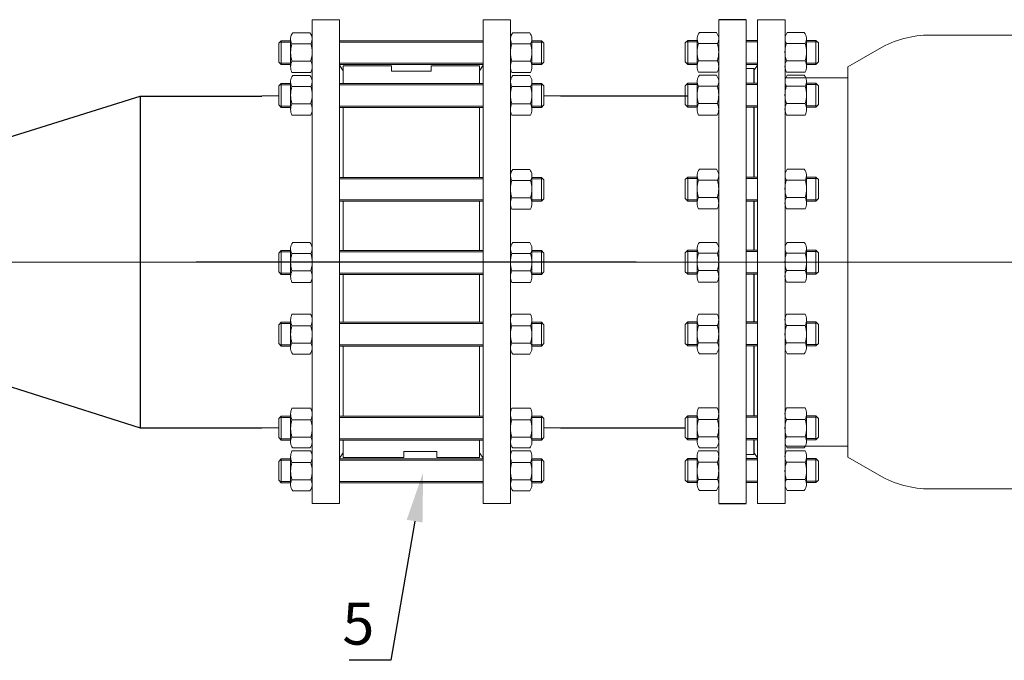
# Model space of a CAD drawing. Units: millimetres. Extents: x 4627 to 5572, y 1615 to 2761.
# Drawn here: x 4896 to 4947, y 1723 to 1756 of the extents above; entities that cross this region are included whole.
import ezdxf
from ezdxf import colors
from ezdxf.entities.mleader import LeaderData, LeaderLine
from ezdxf.math import Vec2, Vec3

# ---------------------------------------------------------------- set-up
doc = ezdxf.new("R2010")
doc.units = ezdxf.units.MM
for name, pattern in [('CENTER', [50.8, 31.75, -6.35, 6.35, -6.35]), ('K5LT_AXLED', [27.863935, 23.363935, -1.5, 1.5, -1.5]), ('K5LT_BASIC', [0])]:
    doc.linetypes.add(name, pattern=pattern)
for name, color, linetype, lineweight in [('Запорная арматура', 7, 'Continuous', 20), ('Осевые линии', 7, 'CENTER', 9), ('Основная', 7, 'Continuous', 40)]:
    doc.layers.add(name, color=color, linetype=linetype, lineweight=lineweight)
doc.layers.add('Системный слой', color=7, linetype='Continuous')
doc.layers.add('Системный слой VIEW1', color=7, linetype='Continuous')
doc.styles.get("Standard").update_dxf_attribs({"font": 'arial.ttf'})
doc.styles.add('style1', font='isocpeur.ttf', dxfattribs={"oblique": 15, "height": 3})

msp = doc.modelspace()

# ---------------------------------------------------------------- linework, layer by layer
for p, q in [((4891.25, 1748.71), (4902.464, 1752.221)), ((4902.464, 1752.221), (4908.714, 1752.221)), ((4902.464, 1752.221), (4902.464, 1735.213)), ((4924.032, 1752.241), (4930.551, 1752.241)), ((4891.25, 1738.773), (4902.464, 1735.213)), ((4902.464, 1735.213), (4908.714, 1735.213)), ((4924.032, 1735.213), (4930.415, 1735.213))]:
    msp.add_line(p, q)
at = {"layer": 'Запорная арматура', "color": 250, "ltscale": 6}
for p, q in [((4930.551, 1755.076), (4930.424, 1754.949)), ((4930.551, 1755.076), (4930.551, 1753.851)), ((4931.034, 1755.076), (4930.551, 1755.076)), ((4936.639, 1755.076), (4937.123, 1755.076)), ((4937.123, 1755.076), (4937.123, 1753.851)), ((4937.123, 1755.076), (4937.25, 1754.949)), ((4909.7, 1755.064), (4909.573, 1754.936)), ((4909.573, 1753.966), (4909.573, 1754.936)), ((4910.184, 1754.995), (4909.632, 1754.995)), ((4909.7, 1755.064), (4909.7, 1753.839)), ((4910.184, 1755.064), (4909.7, 1755.064)), ((4910.252, 1754.909), (4911.218, 1754.909)), ((4922.494, 1754.909), (4921.528, 1754.909)), ((4922.562, 1755.064), (4923.046, 1755.064)), ((4922.562, 1754.995), (4923.115, 1754.995)), ((4923.046, 1755.064), (4923.046, 1753.839)), ((4923.046, 1755.064), (4923.173, 1754.936)), ((4923.173, 1753.966), (4923.173, 1754.936)), ((4930.424, 1753.978), (4930.424, 1754.949)), ((4931.034, 1755.007), (4930.482, 1755.007)), ((4931.103, 1754.922), (4932.069, 1754.922)), ((4936.571, 1754.922), (4935.605, 1754.922)), ((4936.639, 1755.007), (4937.191, 1755.007)), ((4937.25, 1753.978), (4937.25, 1754.949)), ((4909.7, 1753.839), (4909.573, 1753.966)), ((4910.184, 1753.907), (4909.632, 1753.907)), ((4910.184, 1753.839), (4909.7, 1753.839)), ((4910.253, 1754.022), (4911.217, 1754.022)), ((4922.493, 1754.022), (4921.529, 1754.022)), ((4922.562, 1753.907), (4923.115, 1753.907)), ((4922.562, 1753.839), (4923.046, 1753.839)), ((4923.046, 1753.839), (4923.173, 1753.966)), ((4930.551, 1753.851), (4930.424, 1753.978)), ((4931.034, 1753.92), (4930.482, 1753.92)), ((4931.034, 1753.851), (4930.551, 1753.851)), ((4931.104, 1754.035), (4932.067, 1754.035)), ((4936.57, 1754.035), (4935.606, 1754.035)), ((4936.639, 1753.92), (4937.191, 1753.92)), ((4936.639, 1753.851), (4937.123, 1753.851)), ((4937.123, 1753.851), (4937.25, 1753.978)), ((4909.7, 1752.872), (4909.573, 1752.744)), ((4909.573, 1751.774), (4909.573, 1752.744)), ((4910.184, 1752.803), (4909.632, 1752.803)), ((4909.7, 1752.872), (4909.7, 1751.647)), ((4910.184, 1752.872), (4909.7, 1752.872)), ((4910.252, 1752.717), (4911.218, 1752.717)), ((4922.494, 1752.717), (4921.528, 1752.717)), ((4922.562, 1752.872), (4923.046, 1752.872)), ((4922.562, 1752.803), (4923.115, 1752.803)), ((4923.046, 1752.872), (4923.046, 1751.647)), ((4923.046, 1752.872), (4923.173, 1752.744)), ((4923.173, 1751.774), (4923.173, 1752.744)), ((4930.551, 1752.884), (4930.424, 1752.757)), ((4930.424, 1751.786), (4930.424, 1752.757)), ((4931.034, 1752.815), (4930.482, 1752.815)), ((4930.551, 1752.884), (4930.551, 1751.659)), ((4931.034, 1752.884), (4930.551, 1752.884)), ((4931.103, 1752.73), (4932.069, 1752.73)), ((4936.571, 1752.73), (4935.605, 1752.73)), ((4936.639, 1752.884), (4937.123, 1752.884)), ((4936.639, 1752.815), (4937.191, 1752.815)), ((4937.123, 1752.884), (4937.123, 1751.659)), ((4937.123, 1752.884), (4937.25, 1752.757)), ((4937.25, 1751.786), (4937.25, 1752.757)), ((4909.7, 1751.647), (4909.573, 1751.774)), ((4910.184, 1751.715), (4909.632, 1751.715)), ((4910.184, 1751.647), (4909.7, 1751.647)), ((4910.253, 1751.83), (4911.217, 1751.83)), ((4922.493, 1751.83), (4921.529, 1751.83)), ((4922.562, 1751.715), (4923.115, 1751.715)), ((4922.562, 1751.647), (4923.046, 1751.647)), ((4923.046, 1751.647), (4923.173, 1751.774)), ((4930.551, 1751.659), (4930.424, 1751.786)), ((4931.034, 1751.728), (4930.482, 1751.728)), ((4931.034, 1751.659), (4930.551, 1751.659)), ((4931.104, 1751.843), (4932.067, 1751.843)), ((4936.57, 1751.843), (4935.606, 1751.843)), ((4936.639, 1751.728), (4937.191, 1751.728)), ((4936.639, 1751.659), (4937.123, 1751.659)), ((4937.123, 1751.659), (4937.25, 1751.786)), ((4922.562, 1748.054), (4923.046, 1748.054)), ((4923.046, 1748.054), (4923.046, 1746.829)), ((4923.046, 1748.054), (4923.173, 1747.926)), ((4930.551, 1748.066), (4930.424, 1747.939)), ((4930.551, 1748.066), (4930.551, 1746.841)), ((4931.034, 1748.066), (4930.551, 1748.066)), ((4936.639, 1748.066), (4937.123, 1748.066)), ((4937.123, 1748.066), (4937.123, 1746.841)), ((4937.123, 1748.066), (4937.25, 1747.939)), ((4922.494, 1747.899), (4921.528, 1747.899)), ((4922.562, 1747.985), (4923.115, 1747.985)), ((4923.173, 1746.956), (4923.173, 1747.926)), ((4930.424, 1746.969), (4930.424, 1747.939)), ((4931.034, 1747.997), (4930.482, 1747.997)), ((4931.103, 1747.912), (4932.069, 1747.912)), ((4936.571, 1747.912), (4935.605, 1747.912)), ((4936.639, 1747.997), (4937.191, 1747.997)), ((4937.25, 1746.969), (4937.25, 1747.939)), ((4922.493, 1747.012), (4921.529, 1747.012)), ((4931.104, 1747.025), (4932.067, 1747.025)), ((4936.57, 1747.025), (4935.606, 1747.025)), ((4922.562, 1746.898), (4923.115, 1746.898)), ((4922.562, 1746.829), (4923.046, 1746.829)), ((4923.046, 1746.829), (4923.173, 1746.956)), ((4930.551, 1746.841), (4930.424, 1746.969)), ((4931.034, 1746.91), (4930.482, 1746.91)), ((4931.034, 1746.841), (4930.551, 1746.841)), ((4936.639, 1746.91), (4937.191, 1746.91)), ((4936.639, 1746.841), (4937.123, 1746.841)), ((4937.123, 1746.841), (4937.25, 1746.969)), ((4909.7, 1744.302), (4909.573, 1744.174)), ((4909.573, 1743.204), (4909.573, 1744.174)), ((4910.184, 1744.233), (4909.632, 1744.233)), ((4909.7, 1744.302), (4909.7, 1743.077)), ((4910.184, 1744.302), (4909.7, 1744.302)), ((4910.252, 1744.147), (4911.218, 1744.147)), ((4922.494, 1744.147), (4921.528, 1744.147)), ((4922.562, 1744.302), (4923.046, 1744.302)), ((4922.562, 1744.233), (4923.115, 1744.233)), ((4923.046, 1744.302), (4923.046, 1743.077)), ((4923.046, 1744.302), (4923.173, 1744.174)), ((4923.173, 1743.204), (4923.173, 1744.174)), ((4930.551, 1744.314), (4930.424, 1744.187)), ((4930.424, 1743.217), (4930.424, 1744.187)), ((4931.034, 1744.245), (4930.482, 1744.245)), ((4930.551, 1744.314), (4930.551, 1743.089)), ((4931.034, 1744.314), (4930.551, 1744.314)), ((4931.103, 1744.16), (4932.069, 1744.16)), ((4936.571, 1744.16), (4935.605, 1744.16)), ((4936.639, 1744.314), (4937.123, 1744.314)), ((4936.639, 1744.245), (4937.191, 1744.245)), ((4937.123, 1744.314), (4937.123, 1743.089)), ((4937.123, 1744.314), (4937.25, 1744.187)), ((4937.25, 1743.217), (4937.25, 1744.187)), ((4909.7, 1743.077), (4909.573, 1743.204)), ((4910.184, 1743.146), (4909.632, 1743.146)), ((4910.184, 1743.077), (4909.7, 1743.077)), ((4910.253, 1743.26), (4911.217, 1743.26)), ((4922.493, 1743.26), (4921.529, 1743.26)), ((4922.562, 1743.146), (4923.115, 1743.146)), ((4922.562, 1743.077), (4923.046, 1743.077)), ((4923.046, 1743.077), (4923.173, 1743.204)), ((4930.551, 1743.089), (4930.424, 1743.217)), ((4931.034, 1743.158), (4930.482, 1743.158)), ((4931.034, 1743.089), (4930.551, 1743.089)), ((4931.104, 1743.273), (4932.067, 1743.273)), ((4936.57, 1743.273), (4935.606, 1743.273)), ((4936.639, 1743.158), (4937.191, 1743.158)), ((4936.639, 1743.089), (4937.123, 1743.089)), ((4937.123, 1743.089), (4937.25, 1743.217)), ((4909.7, 1740.625), (4909.573, 1740.498)), ((4909.573, 1740.498), (4909.573, 1739.528)), ((4910.184, 1740.556), (4909.632, 1740.556)), ((4909.7, 1739.4), (4909.7, 1740.625)), ((4910.184, 1740.625), (4909.7, 1740.625)), ((4910.253, 1740.442), (4911.217, 1740.442)), ((4922.493, 1740.442), (4921.529, 1740.442)), ((4922.562, 1740.625), (4923.046, 1740.625)), ((4922.562, 1740.556), (4923.115, 1740.556)), ((4923.046, 1739.4), (4923.046, 1740.625)), ((4923.046, 1740.625), (4923.173, 1740.498)), ((4923.173, 1740.498), (4923.173, 1739.528)), ((4930.551, 1740.638), (4930.424, 1740.511)), ((4930.424, 1740.511), (4930.424, 1739.54)), ((4931.034, 1740.569), (4930.482, 1740.569)), ((4930.551, 1739.413), (4930.551, 1740.638)), ((4931.034, 1740.638), (4930.551, 1740.638)), ((4931.104, 1740.454), (4932.067, 1740.454)), ((4936.57, 1740.454), (4935.606, 1740.454)), ((4936.639, 1740.638), (4937.123, 1740.638)), ((4936.639, 1740.569), (4937.191, 1740.569)), ((4937.123, 1739.413), (4937.123, 1740.638)), ((4937.123, 1740.638), (4937.25, 1740.511)), ((4937.25, 1740.511), (4937.25, 1739.54)), ((4909.7, 1739.4), (4909.573, 1739.528)), ((4910.184, 1739.469), (4909.632, 1739.469)), ((4910.252, 1739.555), (4911.218, 1739.555)), ((4922.494, 1739.555), (4921.528, 1739.555)), ((4922.562, 1739.469), (4923.115, 1739.469)), ((4923.046, 1739.4), (4923.173, 1739.528)), ((4930.551, 1739.413), (4930.424, 1739.54)), ((4931.034, 1739.482), (4930.482, 1739.482)), ((4931.103, 1739.567), (4932.069, 1739.567)), ((4936.571, 1739.567), (4935.605, 1739.567)), ((4936.639, 1739.482), (4937.191, 1739.482)), ((4937.123, 1739.413), (4937.25, 1739.54)), ((4910.184, 1739.4), (4909.7, 1739.4)), ((4922.562, 1739.4), (4923.046, 1739.4)), ((4931.034, 1739.413), (4930.551, 1739.413)), ((4936.639, 1739.413), (4937.123, 1739.413)), ((4909.7, 1735.807), (4909.573, 1735.68)), ((4909.573, 1735.68), (4909.573, 1734.71)), ((4910.184, 1735.739), (4909.632, 1735.739)), ((4909.7, 1734.582), (4909.7, 1735.807)), ((4910.184, 1735.807), (4909.7, 1735.807)), ((4910.253, 1735.624), (4911.217, 1735.624)), ((4922.493, 1735.624), (4921.529, 1735.624)), ((4922.562, 1735.807), (4923.046, 1735.807)), ((4922.562, 1735.739), (4923.115, 1735.739)), ((4923.046, 1734.582), (4923.046, 1735.807)), ((4923.046, 1735.807), (4923.173, 1735.68)), ((4923.173, 1735.68), (4923.173, 1734.71)), ((4930.551, 1735.82), (4930.424, 1735.693)), ((4930.424, 1735.693), (4930.424, 1734.722)), ((4931.034, 1735.751), (4930.482, 1735.751)), ((4930.551, 1734.595), (4930.551, 1735.82)), ((4931.034, 1735.82), (4930.551, 1735.82)), ((4931.104, 1735.636), (4932.067, 1735.636)), ((4936.57, 1735.636), (4935.606, 1735.636)), ((4936.639, 1735.82), (4937.123, 1735.82)), ((4936.639, 1735.751), (4937.191, 1735.751)), ((4937.123, 1734.595), (4937.123, 1735.82)), ((4937.123, 1735.82), (4937.25, 1735.693)), ((4937.25, 1735.693), (4937.25, 1734.722)), ((4909.7, 1734.582), (4909.573, 1734.71)), ((4910.184, 1734.651), (4909.632, 1734.651)), ((4910.184, 1734.582), (4909.7, 1734.582)), ((4910.252, 1734.737), (4911.218, 1734.737)), ((4922.494, 1734.737), (4921.528, 1734.737)), ((4922.562, 1734.651), (4923.115, 1734.651)), ((4922.562, 1734.582), (4923.046, 1734.582)), ((4923.046, 1734.582), (4923.173, 1734.71)), ((4930.551, 1734.595), (4930.424, 1734.722)), ((4931.034, 1734.664), (4930.482, 1734.664)), ((4931.034, 1734.595), (4930.551, 1734.595)), ((4931.103, 1734.749), (4932.069, 1734.749)), ((4936.571, 1734.749), (4935.605, 1734.749)), ((4936.639, 1734.664), (4937.191, 1734.664)), ((4936.639, 1734.595), (4937.123, 1734.595)), ((4937.123, 1734.595), (4937.25, 1734.722)), ((4909.7, 1733.616), (4909.573, 1733.488)), ((4909.573, 1733.488), (4909.573, 1732.518)), ((4910.184, 1733.547), (4909.632, 1733.547)), ((4909.7, 1732.391), (4909.7, 1733.616)), ((4910.184, 1733.616), (4909.7, 1733.616)), ((4910.253, 1733.432), (4911.217, 1733.432)), ((4922.493, 1733.432), (4921.529, 1733.432)), ((4922.562, 1733.616), (4923.046, 1733.616)), ((4922.562, 1733.547), (4923.115, 1733.547)), ((4923.046, 1732.391), (4923.046, 1733.616)), ((4923.046, 1733.616), (4923.173, 1733.488)), ((4923.173, 1733.488), (4923.173, 1732.518)), ((4930.551, 1733.628), (4930.424, 1733.501)), ((4930.424, 1733.501), (4930.424, 1732.53)), ((4931.034, 1733.559), (4930.482, 1733.559)), ((4930.551, 1732.403), (4930.551, 1733.628)), ((4931.034, 1733.628), (4930.551, 1733.628)), ((4931.104, 1733.444), (4932.067, 1733.444)), ((4936.57, 1733.444), (4935.606, 1733.444)), ((4936.639, 1733.628), (4937.123, 1733.628)), ((4936.639, 1733.559), (4937.191, 1733.559)), ((4937.123, 1732.403), (4937.123, 1733.628)), ((4937.123, 1733.628), (4937.25, 1733.501)), ((4937.25, 1733.501), (4937.25, 1732.53)), ((4909.7, 1732.391), (4909.573, 1732.518)), ((4910.184, 1732.459), (4909.632, 1732.459)), ((4910.184, 1732.391), (4909.7, 1732.391)), ((4910.252, 1732.545), (4911.218, 1732.545)), ((4922.494, 1732.545), (4921.528, 1732.545)), ((4922.562, 1732.459), (4923.115, 1732.459)), ((4922.562, 1732.391), (4923.046, 1732.391)), ((4923.046, 1732.391), (4923.173, 1732.518)), ((4930.551, 1732.403), (4930.424, 1732.53)), ((4931.034, 1732.472), (4930.482, 1732.472)), ((4931.034, 1732.403), (4930.551, 1732.403)), ((4931.103, 1732.558), (4932.069, 1732.558)), ((4936.571, 1732.558), (4935.605, 1732.558)), ((4936.639, 1732.472), (4937.191, 1732.472)), ((4936.639, 1732.403), (4937.123, 1732.403)), ((4937.123, 1732.403), (4937.25, 1732.53))]:
    msp.add_line(p, q, dxfattribs=at)
for centre, start, end in [((4911.641, 1754.467), 162.3508, 197.7845), ((4909.829, 1754.467), 342.2155, 17.6492), ((4922.917, 1754.467), 162.3508, 197.7845), ((4921.105, 1754.467), 342.2155, 17.6492), ((4932.491, 1754.48), 162.3508, 197.7845), ((4930.68, 1754.48), 342.2155, 17.6492), ((4936.993, 1754.48), 162.3508, 197.7845), ((4935.182, 1754.48), 342.2155, 17.6492), ((4911.641, 1752.275), 162.3508, 197.7845), ((4909.829, 1752.275), 342.2155, 17.6492), ((4922.917, 1752.275), 162.3508, 197.7845), ((4921.105, 1752.275), 342.2155, 17.6492), ((4932.491, 1752.288), 162.3508, 197.7845), ((4930.68, 1752.288), 342.2155, 17.6492), ((4936.993, 1752.288), 162.3508, 197.7845), ((4935.182, 1752.288), 342.2155, 17.6492), ((4922.917, 1747.458), 162.3508, 197.7845), ((4921.105, 1747.458), 342.2155, 17.6492), ((4932.491, 1747.47), 162.3508, 197.7845), ((4930.68, 1747.47), 342.2155, 17.6492), ((4936.993, 1747.47), 162.3508, 197.7845), ((4935.182, 1747.47), 342.2155, 17.6492), ((4911.641, 1743.705), 162.3508, 197.7845), ((4909.829, 1743.705), 342.2155, 17.6492), ((4922.917, 1743.705), 162.3508, 197.7845), ((4921.105, 1743.705), 342.2155, 17.6492), ((4932.491, 1743.718), 162.3508, 197.7845), ((4930.68, 1743.718), 342.2155, 17.6492), ((4936.993, 1743.718), 162.3508, 197.7845), ((4935.182, 1743.718), 342.2155, 17.6492), ((4911.641, 1739.997), 162.2155, 197.6492), ((4909.829, 1739.997), 342.3508, 17.7845), ((4922.917, 1739.997), 162.2155, 197.6492), ((4921.105, 1739.997), 342.3508, 17.7845), ((4932.491, 1740.009), 162.2155, 197.6492), ((4930.68, 1740.009), 342.3508, 17.7845), ((4936.993, 1740.009), 162.2155, 197.6492), ((4935.182, 1740.009), 342.3508, 17.7845), ((4911.641, 1735.179), 162.2155, 197.6492), ((4909.829, 1735.179), 342.3508, 17.7845), ((4922.917, 1735.179), 162.2155, 197.6492), ((4921.105, 1735.179), 342.3508, 17.7845), ((4932.491, 1735.191), 162.2155, 197.6492), ((4930.68, 1735.191), 342.3508, 17.7845), ((4936.993, 1735.191), 162.2155, 197.6492), ((4935.182, 1735.191), 342.3508, 17.7845), ((4911.641, 1732.987), 162.2155, 197.6492), ((4909.829, 1732.987), 342.3508, 17.7845), ((4922.917, 1732.987), 162.2155, 197.6492), ((4921.105, 1732.987), 342.3508, 17.7845), ((4932.491, 1732.999), 162.2155, 197.6492), ((4930.68, 1732.999), 342.3508, 17.7845), ((4936.993, 1732.999), 162.2155, 197.6492), ((4935.182, 1732.999), 342.3508, 17.7845)]:
    msp.add_arc(centre, 1.457, start, end, dxfattribs=at)
at = {"layer": 'Осевые линии', "color": 0, "linetype": 'ByBlock'}
for p, q in [((4911.286, 1756.13), (4911.286, 1731.324)), ((4912.695, 1756.13), (4911.286, 1756.13)), ((4912.695, 1756.13), (4912.695, 1731.324)), ((4920.051, 1756.13), (4920.051, 1731.324)), ((4920.051, 1756.13), (4921.46, 1756.13)), ((4921.46, 1756.13), (4921.46, 1731.324)), ((4932.137, 1756.143), (4932.137, 1731.336)), ((4933.546, 1756.143), (4933.546, 1731.336)), ((4934.128, 1756.143), (4934.128, 1731.336)), ((4934.128, 1756.143), (4935.537, 1756.143)), ((4935.537, 1756.143), (4935.537, 1731.336)), ((4910.184, 1755.157), (4910.184, 1753.729)), ((4911.171, 1755.471), (4910.3, 1755.471)), ((4911.286, 1755.157), (4911.286, 1753.729)), ((4921.46, 1755.157), (4921.46, 1753.729)), ((4921.575, 1755.471), (4922.446, 1755.471)), ((4922.562, 1755.157), (4922.562, 1753.729)), ((4931.034, 1755.17), (4931.034, 1753.741)), ((4932.021, 1755.483), (4931.15, 1755.483)), ((4932.137, 1755.17), (4932.137, 1753.741)), ((4934.128, 1755.076), (4933.546, 1755.076)), ((4935.537, 1755.17), (4935.537, 1753.741)), ((4935.652, 1755.483), (4936.523, 1755.483)), ((4936.639, 1755.17), (4936.639, 1753.741)), ((4920.051, 1755.064), (4912.695, 1755.064)), ((4920.051, 1754.995), (4912.695, 1754.995)), ((4934.128, 1755.007), (4933.546, 1755.007)), ((4920.051, 1753.907), (4912.695, 1753.907)), ((4920.051, 1753.839), (4912.695, 1753.839)), ((4912.879, 1753.527), (4912.695, 1753.803)), ((4915.36, 1753.772), (4912.882, 1753.772)), ((4912.882, 1753.772), (4912.882, 1752.872)), ((4915.36, 1753.505), (4915.36, 1753.772)), ((4917.386, 1753.505), (4917.386, 1753.772)), ((4917.386, 1753.772), (4919.864, 1753.772)), ((4919.864, 1753.772), (4919.864, 1752.872)), ((4919.867, 1753.527), (4920.051, 1753.803)), ((4934.128, 1753.92), (4933.546, 1753.92)), ((4934.128, 1753.851), (4933.546, 1753.851)), ((4933.936, 1753.636), (4933.546, 1753.636)), ((4933.944, 1753.54), (4934.128, 1753.815)), ((4911.215, 1753.431), (4910.255, 1753.431)), ((4911.171, 1753.279), (4910.3, 1753.279)), ((4915.36, 1753.505), (4917.386, 1753.505)), ((4921.531, 1753.431), (4922.491, 1753.431)), ((4921.575, 1753.279), (4922.446, 1753.279)), ((4932.065, 1753.444), (4931.106, 1753.444)), ((4932.021, 1753.291), (4931.15, 1753.291)), ((4935.608, 1753.444), (4936.568, 1753.444)), ((4935.652, 1753.291), (4936.523, 1753.291)), ((4910.184, 1752.965), (4910.184, 1751.537)), ((4911.286, 1752.965), (4911.286, 1751.537)), ((4920.051, 1752.872), (4912.695, 1752.872)), ((4920.051, 1752.803), (4912.695, 1752.803)), ((4921.46, 1752.965), (4921.46, 1751.537)), ((4922.562, 1752.965), (4922.562, 1751.537)), ((4931.034, 1752.978), (4931.034, 1751.549)), ((4932.137, 1752.978), (4932.137, 1751.549)), ((4934.128, 1752.884), (4933.546, 1752.884)), ((4934.128, 1752.815), (4933.546, 1752.815)), ((4935.537, 1752.978), (4935.537, 1751.549)), ((4936.639, 1752.978), (4936.639, 1751.549)), ((4908.714, 1752.241), (4909.573, 1752.241)), ((4924.032, 1752.241), (4923.173, 1752.241)), ((4920.051, 1751.715), (4912.695, 1751.715)), ((4920.051, 1751.647), (4912.695, 1751.647)), ((4912.882, 1751.647), (4912.882, 1748.054)), ((4919.864, 1751.647), (4919.864, 1748.054)), ((4934.128, 1751.728), (4933.546, 1751.728)), ((4934.128, 1751.659), (4933.546, 1751.659)), ((4911.215, 1751.239), (4910.255, 1751.239)), ((4921.531, 1751.239), (4922.491, 1751.239)), ((4932.065, 1751.252), (4931.106, 1751.252)), ((4935.608, 1751.252), (4936.568, 1751.252)), ((4920.051, 1748.054), (4912.695, 1748.054)), ((4921.46, 1748.147), (4921.46, 1746.719)), ((4921.575, 1748.461), (4922.446, 1748.461)), ((4922.562, 1748.147), (4922.562, 1746.719)), ((4931.034, 1748.16), (4931.034, 1746.732)), ((4932.021, 1748.474), (4931.15, 1748.474)), ((4932.137, 1748.16), (4932.137, 1746.732)), ((4934.128, 1748.066), (4933.546, 1748.066)), ((4935.537, 1748.16), (4935.537, 1746.732)), ((4935.652, 1748.474), (4936.523, 1748.474)), ((4936.639, 1748.16), (4936.639, 1746.732)), ((4920.051, 1747.985), (4912.695, 1747.985)), ((4934.128, 1747.997), (4933.546, 1747.997)), ((4920.051, 1746.898), (4912.695, 1746.898)), ((4920.051, 1746.829), (4912.695, 1746.829)), ((4912.882, 1746.829), (4912.882, 1744.302)), ((4919.864, 1746.829), (4919.864, 1744.302)), ((4934.128, 1746.91), (4933.546, 1746.91)), ((4934.128, 1746.841), (4933.546, 1746.841)), ((4921.531, 1746.421), (4922.491, 1746.421)), ((4932.065, 1746.434), (4931.106, 1746.434)), ((4935.608, 1746.434), (4936.568, 1746.434)), ((4911.171, 1744.709), (4910.3, 1744.709)), ((4921.575, 1744.709), (4922.446, 1744.709)), ((4932.021, 1744.722), (4931.15, 1744.722)), ((4935.652, 1744.722), (4936.523, 1744.722)), ((4910.184, 1744.395), (4910.184, 1742.967)), ((4911.286, 1744.395), (4911.286, 1742.967)), ((4920.051, 1744.302), (4912.695, 1744.302)), ((4920.051, 1744.233), (4912.695, 1744.233)), ((4921.46, 1744.395), (4921.46, 1742.967)), ((4922.562, 1744.395), (4922.562, 1742.967)), ((4931.034, 1744.408), (4931.034, 1742.979)), ((4932.137, 1744.408), (4932.137, 1742.979)), ((4934.128, 1744.314), (4933.546, 1744.314)), ((4934.128, 1744.245), (4933.546, 1744.245)), ((4935.537, 1744.408), (4935.537, 1742.979)), ((4936.639, 1744.408), (4936.639, 1742.979)), ((4941.397, 1743.707, -17.073), (4896.552, 1743.707, -17.073)), ((4927.906, 1743.727), (4905.343, 1743.727)), ((4920.051, 1743.146), (4912.695, 1743.146)), ((4920.051, 1743.077), (4912.695, 1743.077)), ((4912.882, 1743.077), (4912.882, 1740.625)), ((4919.864, 1743.077), (4919.864, 1740.625)), ((4934.128, 1743.158), (4933.546, 1743.158)), ((4934.128, 1743.089), (4933.546, 1743.089)), ((4911.215, 1742.669), (4910.255, 1742.669)), ((4921.531, 1742.669), (4922.491, 1742.669)), ((4932.065, 1742.682), (4931.106, 1742.682)), ((4935.608, 1742.682), (4936.568, 1742.682)), ((4911.215, 1741.033), (4910.255, 1741.033)), ((4921.531, 1741.033), (4922.491, 1741.033)), ((4932.065, 1741.045), (4931.106, 1741.045)), ((4935.608, 1741.045), (4936.568, 1741.045)), ((4910.184, 1739.307), (4910.184, 1740.735)), ((4911.286, 1739.307), (4911.286, 1740.735)), ((4920.051, 1740.625), (4912.695, 1740.625)), ((4920.051, 1740.556), (4912.695, 1740.556)), ((4921.46, 1739.307), (4921.46, 1740.735)), ((4922.562, 1739.307), (4922.562, 1740.735)), ((4931.034, 1739.319), (4931.034, 1740.748)), ((4932.137, 1739.319), (4932.137, 1740.748)), ((4934.128, 1740.638), (4933.546, 1740.638)), ((4934.128, 1740.569), (4933.546, 1740.569)), ((4935.537, 1739.319), (4935.537, 1740.748)), ((4936.639, 1739.319), (4936.639, 1740.748)), ((4920.051, 1739.469), (4912.695, 1739.469)), ((4934.128, 1739.482), (4933.546, 1739.482)), ((4911.171, 1738.993), (4910.3, 1738.993)), ((4920.051, 1739.4), (4912.695, 1739.4)), ((4912.882, 1739.4), (4912.882, 1735.807)), ((4919.864, 1739.4), (4919.864, 1735.807)), ((4921.575, 1738.993), (4922.446, 1738.993)), ((4932.021, 1739.006), (4931.15, 1739.006)), ((4934.128, 1739.413), (4933.546, 1739.413)), ((4935.652, 1739.006), (4936.523, 1739.006)), ((4910.184, 1734.489), (4910.184, 1735.917)), ((4911.215, 1736.215), (4910.255, 1736.215)), ((4911.286, 1734.489), (4911.286, 1735.917)), ((4921.46, 1734.489), (4921.46, 1735.917)), ((4921.531, 1736.215), (4922.491, 1736.215)), ((4922.562, 1734.489), (4922.562, 1735.917)), ((4931.034, 1734.502), (4931.034, 1735.93)), ((4932.065, 1736.227), (4931.106, 1736.227)), ((4932.137, 1734.502), (4932.137, 1735.93)), ((4935.537, 1734.502), (4935.537, 1735.93)), ((4935.608, 1736.227), (4936.568, 1736.227)), ((4936.639, 1734.502), (4936.639, 1735.93)), ((4920.051, 1735.807), (4912.695, 1735.807)), ((4920.051, 1735.739), (4912.695, 1735.739)), ((4934.128, 1735.82), (4933.546, 1735.82)), ((4934.128, 1735.751), (4933.546, 1735.751)), ((4908.714, 1735.213), (4909.573, 1735.213)), ((4924.032, 1735.213), (4923.173, 1735.213)), ((4920.051, 1734.651), (4912.695, 1734.651)), ((4920.051, 1734.582), (4912.695, 1734.582)), ((4912.882, 1734.582), (4912.882, 1733.682)), ((4919.864, 1734.582), (4919.864, 1733.682)), ((4934.128, 1734.664), (4933.546, 1734.664)), ((4934.128, 1734.595), (4933.546, 1734.595)), ((4911.215, 1734.023), (4910.255, 1734.023)), ((4911.171, 1734.175), (4910.3, 1734.175)), ((4912.879, 1733.927), (4912.695, 1733.651)), ((4917.688, 1733.997), (4915.995, 1733.997)), ((4915.995, 1733.997), (4915.995, 1733.682)), ((4917.688, 1733.682), (4917.688, 1733.997)), ((4919.867, 1733.927), (4920.051, 1733.651)), ((4921.531, 1734.023), (4922.491, 1734.023)), ((4921.575, 1734.175), (4922.446, 1734.175)), ((4932.065, 1734.035), (4931.106, 1734.035)), ((4932.021, 1734.188), (4931.15, 1734.188)), ((4933.944, 1733.94), (4934.128, 1733.664)), ((4935.608, 1734.035), (4936.568, 1734.035)), ((4935.652, 1734.188), (4936.523, 1734.188)), ((4910.184, 1732.297), (4910.184, 1733.725)), ((4911.286, 1732.297), (4911.286, 1733.725)), ((4920.051, 1733.616), (4912.695, 1733.616)), ((4920.051, 1733.547), (4912.695, 1733.547)), ((4915.995, 1733.682), (4912.882, 1733.682)), ((4919.864, 1733.682), (4917.688, 1733.682)), ((4921.46, 1732.297), (4921.46, 1733.725)), ((4922.562, 1732.297), (4922.562, 1733.725)), ((4931.034, 1732.31), (4931.034, 1733.738)), ((4932.137, 1732.31), (4932.137, 1733.738)), ((4933.936, 1733.844), (4933.546, 1733.844)), ((4934.128, 1733.628), (4933.546, 1733.628)), ((4934.128, 1733.559), (4933.546, 1733.559)), ((4935.537, 1732.31), (4935.537, 1733.738)), ((4936.639, 1732.31), (4936.639, 1733.738)), ((4920.051, 1732.459), (4912.695, 1732.459)), ((4920.051, 1732.391), (4912.695, 1732.391)), ((4934.128, 1732.472), (4933.546, 1732.472)), ((4934.128, 1732.403), (4933.546, 1732.403)), ((4911.171, 1731.983), (4910.3, 1731.983)), ((4921.575, 1731.983), (4922.446, 1731.983)), ((4932.021, 1731.996), (4931.15, 1731.996)), ((4935.652, 1731.996), (4936.523, 1731.996)), ((4934.128, 1731.336), (4935.537, 1731.336)), ((4912.695, 1731.324), (4911.286, 1731.324)), ((4920.051, 1731.324), (4921.46, 1731.324))]:
    msp.add_line(p, q, dxfattribs=at)
for centre, radius, start, end in [((4910.667, 1755.157), 0.483, 139.5033, 210.8609), ((4910.803, 1755.157), 0.483, 329.1391, 40.4967), ((4921.943, 1755.157), 0.483, 139.5033, 210.8609), ((4922.079, 1755.157), 0.483, 329.1391, 40.4967), ((4931.518, 1755.17), 0.483, 139.5033, 210.8609), ((4931.654, 1755.17), 0.483, 329.1391, 40.4967), ((4936.02, 1755.17), 0.483, 139.5033, 210.8609), ((4936.156, 1755.17), 0.483, 329.1391, 40.4967), ((4910.839, 1753.729), 0.655, 153.3692, 207.0181), ((4910.632, 1753.729), 0.655, 332.9819, 26.6308), ((4922.115, 1753.729), 0.655, 153.3692, 207.0181), ((4921.907, 1753.729), 0.655, 332.9819, 26.6308), ((4931.689, 1753.741), 0.655, 153.3692, 207.0181), ((4931.482, 1753.741), 0.655, 332.9819, 26.6308), ((4936.191, 1753.741), 0.655, 153.3692, 207.0181), ((4935.984, 1753.741), 0.655, 332.9819, 26.6308), ((4910.667, 1752.965), 0.483, 139.5033, 210.8609), ((4910.803, 1752.965), 0.483, 329.1391, 40.4967), ((4921.943, 1752.965), 0.483, 139.5033, 210.8609), ((4922.079, 1752.965), 0.483, 329.1391, 40.4967), ((4931.518, 1752.978), 0.483, 139.5033, 210.8609), ((4931.654, 1752.978), 0.483, 329.1391, 40.4967), ((4936.02, 1752.978), 0.483, 139.5033, 210.8609), ((4936.156, 1752.978), 0.483, 329.1391, 40.4967), ((4910.839, 1751.537), 0.655, 153.3692, 207.0181), ((4910.632, 1751.537), 0.655, 332.9819, 26.6308), ((4922.115, 1751.537), 0.655, 153.3692, 207.0181), ((4921.907, 1751.537), 0.655, 332.9819, 26.6308), ((4931.689, 1751.549), 0.655, 153.3692, 207.0181), ((4931.482, 1751.549), 0.655, 332.9819, 26.6308), ((4936.191, 1751.549), 0.655, 153.3692, 207.0181), ((4935.984, 1751.549), 0.655, 332.9819, 26.6308), ((4921.943, 1748.147), 0.483, 139.5033, 210.8609), ((4922.079, 1748.147), 0.483, 329.1391, 40.4967), ((4931.518, 1748.16), 0.483, 139.5033, 210.8609), ((4931.654, 1748.16), 0.483, 329.1391, 40.4967), ((4936.02, 1748.16), 0.483, 139.5033, 210.8609), ((4936.156, 1748.16), 0.483, 329.1391, 40.4967), ((4922.115, 1746.719), 0.655, 153.3692, 207.0181), ((4921.907, 1746.719), 0.655, 332.9819, 26.6308), ((4931.689, 1746.732), 0.655, 153.3692, 207.0181), ((4931.482, 1746.732), 0.655, 332.9819, 26.6308), ((4936.191, 1746.732), 0.655, 153.3692, 207.0181), ((4935.984, 1746.732), 0.655, 332.9819, 26.6308), ((4910.667, 1744.395), 0.483, 139.5033, 210.8609), ((4910.803, 1744.395), 0.483, 329.1391, 40.4967), ((4921.943, 1744.395), 0.483, 139.5033, 210.8609), ((4922.079, 1744.395), 0.483, 329.1391, 40.4967), ((4931.518, 1744.408), 0.483, 139.5033, 210.8609), ((4931.654, 1744.408), 0.483, 329.1391, 40.4967), ((4936.02, 1744.408), 0.483, 139.5033, 210.8609), ((4936.156, 1744.408), 0.483, 329.1391, 40.4967), ((4910.839, 1742.967), 0.655, 153.3692, 207.0181), ((4910.632, 1742.967), 0.655, 332.9819, 26.6308), ((4922.115, 1742.967), 0.655, 153.3692, 207.0181), ((4921.907, 1742.967), 0.655, 332.9819, 26.6308), ((4931.689, 1742.979), 0.655, 153.3692, 207.0181), ((4931.482, 1742.979), 0.655, 332.9819, 26.6308), ((4936.191, 1742.979), 0.655, 153.3692, 207.0181), ((4935.984, 1742.979), 0.655, 332.9819, 26.6308), ((4910.839, 1740.735), 0.655, 152.9819, 206.6308), ((4910.632, 1740.735), 0.655, 333.3692, 27.0181), ((4922.115, 1740.735), 0.655, 152.9819, 206.6308), ((4921.907, 1740.735), 0.655, 333.3692, 27.0181), ((4931.689, 1740.748), 0.655, 152.9819, 206.6308), ((4931.482, 1740.748), 0.655, 333.3692, 27.0181), ((4936.191, 1740.748), 0.655, 152.9819, 206.6308), ((4935.984, 1740.748), 0.655, 333.3692, 27.0181), ((4910.667, 1739.307), 0.483, 149.1391, 220.4967), ((4910.803, 1739.307), 0.483, 319.5033, 30.8609), ((4921.943, 1739.307), 0.483, 149.1391, 220.4967), ((4922.079, 1739.307), 0.483, 319.5033, 30.8609), ((4931.518, 1739.319), 0.483, 149.1391, 220.4967), ((4931.654, 1739.319), 0.483, 319.5033, 30.8609), ((4936.02, 1739.319), 0.483, 149.1391, 220.4967), ((4936.156, 1739.319), 0.483, 319.5033, 30.8609), ((4910.839, 1735.917), 0.655, 152.9819, 206.6308), ((4910.632, 1735.917), 0.655, 333.3692, 27.0181), ((4922.115, 1735.917), 0.655, 152.9819, 206.6308), ((4921.907, 1735.917), 0.655, 333.3692, 27.0181), ((4931.689, 1735.93), 0.655, 152.9819, 206.6308), ((4931.482, 1735.93), 0.655, 333.3692, 27.0181), ((4936.191, 1735.93), 0.655, 152.9819, 206.6308), ((4935.984, 1735.93), 0.655, 333.3692, 27.0181), ((4910.667, 1734.489), 0.483, 149.1391, 220.4967), ((4910.803, 1734.489), 0.483, 319.5033, 30.8609), ((4921.943, 1734.489), 0.483, 149.1391, 220.4967), ((4922.079, 1734.489), 0.483, 319.5033, 30.8609), ((4931.518, 1734.502), 0.483, 149.1391, 220.4967), ((4931.654, 1734.502), 0.483, 319.5033, 30.8609), ((4936.02, 1734.502), 0.483, 149.1391, 220.4967), ((4936.156, 1734.502), 0.483, 319.5033, 30.8609), ((4910.839, 1733.725), 0.655, 152.9819, 206.6308), ((4910.632, 1733.725), 0.655, 333.3692, 27.0181), ((4922.115, 1733.725), 0.655, 152.9819, 206.6308), ((4921.907, 1733.725), 0.655, 333.3692, 27.0181), ((4931.689, 1733.738), 0.655, 152.9819, 206.6308), ((4931.482, 1733.738), 0.655, 333.3692, 27.0181), ((4936.191, 1733.738), 0.655, 152.9819, 206.6308), ((4935.984, 1733.738), 0.655, 333.3692, 27.0181), ((4910.667, 1732.297), 0.483, 149.1391, 220.4967), ((4910.803, 1732.297), 0.483, 319.5033, 30.8609), ((4921.943, 1732.297), 0.483, 149.1391, 220.4967), ((4922.079, 1732.297), 0.483, 319.5033, 30.8609), ((4931.518, 1732.31), 0.483, 149.1391, 220.4967), ((4931.654, 1732.31), 0.483, 319.5033, 30.8609), ((4936.02, 1732.31), 0.483, 149.1391, 220.4967), ((4936.156, 1732.31), 0.483, 319.5033, 30.8609)]:
    msp.add_arc(centre, radius, start, end, dxfattribs=at)
at = {"layer": 'Основная', "color": 7, "lineweight": 20}
for p, q in [((4940.362, 1754.651, -39.149), (4938.755, 1753.723, -39.149)), ((4935.622, 1753.166, -39.149), (4938.691, 1753.166, -39.149)), ((4952.251, 1743.714, -39.149), (4931.158, 1743.714, -39.149)), ((4935.622, 1734.262, -39.149), (4938.691, 1734.262, -39.149)), ((4940.362, 1732.777, -39.149), (4938.755, 1733.705, -39.149)), ((4961.514, 1732.074, -39.149), (4942.988, 1732.074, -39.149))]:
    msp.add_line(p, q, dxfattribs=at)
for centre, radius, start, end in [((4942.988, 1750.103, -39.149), 5.251, 90, 120), ((4938.691, 1749.666, -39.149), 3.501, 88.951, 90), ((4938.691, 1737.763, -39.149), 3.501, 270, 271.049), ((4942.988, 1737.325, -39.149), 5.251, 240, 270)]:
    msp.add_arc(centre, radius, start, end, dxfattribs=at)
at = {"layer": 'Системный слой', "color": 7, "linetype": 'K5LT_BASIC', "lineweight": 20}
for p, q in [((4949.275, 1755.354, -39.149), (4942.988, 1755.354, -39.149)), ((4938.755, 1733.705, -39.149), (4938.755, 1753.723, -39.149)), ((4938.755, 1734.262, -39.149), (4938.755, 1733.705, -39.149))]:
    msp.add_line(p, q, dxfattribs=at)
at = {"layer": 'Системный слой', "color": 7, "linetype": 'K5LT_AXLED', "lineweight": 18}
msp.add_line((4743.711, 1743.71, -4.11), (4983.56, 1743.71, -4.11), dxfattribs=at)
at = {"layer": 'Системный слой VIEW1', "color": 7, "linetype": 'K5LT_BASIC'}
for p, q in [((4933.546, 1756.143), (4932.137, 1756.143)), ((4933.936, 1753.636), (4933.936, 1752.884)), ((4933.936, 1751.659), (4933.936, 1748.066)), ((4933.936, 1746.841), (4933.936, 1744.314)), ((4933.936, 1743.089), (4933.936, 1740.638)), ((4933.936, 1739.413), (4933.936, 1735.82)), ((4933.936, 1734.595), (4933.936, 1733.844)), ((4932.137, 1731.336), (4933.546, 1731.336))]:
    msp.add_line(p, q, dxfattribs=at)

# ---------------------------------------------------------------- texts
at = {"color": 7, "insert": (4912.84, 1726.249, -70.329), "char_height": 2.16, "attachment_point": 1, "style": 'style1'}
msp.add_mtext_dynamic_manual_height_columns('5', width=31.11046, gutter_width=12.5, heights=[0], dxfattribs=at)

# ---------------------------------------------------------------- leaders
at = {"color": 7}
ml = msp.add_multileader_mtext('Standard', dxfattribs=at)
ml.set_content(' ', color=7)
ml.set_leader_properties()
ml.build(insert=Vec2(0, 0))
ml.multileader.update_dxf_attribs({"arrow_head_size": 2.52})
ctx = ml.context
ctx.base_point, ctx.char_height, ctx.arrow_head_size, ctx.landing_gap_size, ctx.plane_origin = Vec3(4911.692, 1723.285, -70.329), 1.071, 2.52, 0.535, Vec3(4900.588, 1731.557, -70.329)
ctx.text_align_type, ctx.attachment_type = 2, 2
notes = []
notes.append((ctx, [(0, (1, 1, 0), (4915.321, 1723.285, -70.329), (-1, 0), 2.142, [(0, [(4916.973, 1732.907, -70.329)], 0, [])])]))
ctx.mtext.insert, ctx.mtext.alignment, ctx.mtext.flow_direction = Vec3(4912.643, 1723.927, -70.329), 3, 5
for ctx, leaders in notes:
    for number, flags, end, landing, length, lines in leaders:
        leader = LeaderData()
        leader.index, (leader.has_last_leader_line, leader.has_dogleg_vector, leader.attachment_direction) = number, flags
        leader.last_leader_point, leader.dogleg_vector, leader.dogleg_length = Vec3(end), Vec3(landing), length
        for number, points, colour, breaks in lines:
            line = LeaderLine()
            line.index, line.vertices, line.color, line.breaks = number, Vec3.list(points), colors.encode_raw_color(colour), breaks
            leader.lines.append(line)
        ctx.leaders.append(leader)

doc.saveas('drawing.dxf')
